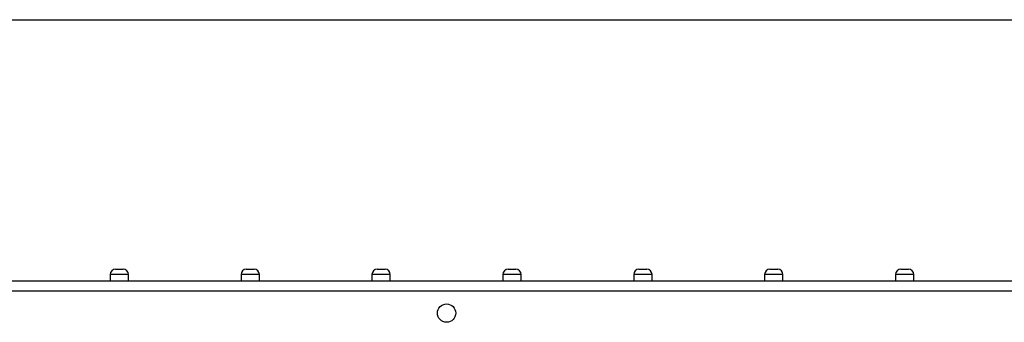
# Model space of a CAD drawing. Units: millimetres. Extents: x 7980 to 17463, y -1377 to 4127.
# Drawn here: x 9007 to 9195, y -413 to -355 of the extents above; entities that cross this region are included whole.
import ezdxf

# ---------------------------------------------------------------- set-up
doc = ezdxf.new("R2010")
doc.units = ezdxf.units.MM
doc.header["$LTSCALE"] = 10

msp = doc.modelspace()

# ---------------------------------------------------------------- linework, layer by layer
at = {"color": 7, "linetype": 'Continuous', "lineweight": 25}
for p, q in [((8931.26, -354.97), (9671.26, -354.97)), ((9024.51, -403.61), (9024.51, -404.8)), ((9028.01, -403.61), (9024.51, -403.61)), ((9025.51, -402.61), (9027.01, -402.61)), ((9028.01, -404.8), (9028.01, -403.61)), ((9049.51, -403.61), (9049.51, -404.8)), ((9053.01, -403.61), (9049.51, -403.61)), ((9050.51, -402.61), (9052.01, -402.61)), ((9053.01, -404.8), (9053.01, -403.61)), ((9074.51, -403.61), (9074.51, -404.8)), ((9078.01, -403.61), (9074.51, -403.61)), ((9075.51, -402.61), (9077.01, -402.61)), ((9078.01, -404.8), (9078.01, -403.61)), ((9099.51, -403.61), (9099.51, -404.8)), ((9103.01, -403.61), (9099.51, -403.61)), ((9100.51, -402.61), (9102.01, -402.61)), ((9103.01, -404.8), (9103.01, -403.61)), ((9124.51, -403.61), (9124.51, -404.8)), ((9128.01, -403.61), (9124.51, -403.61)), ((9125.51, -402.61), (9127.01, -402.61)), ((9128.01, -404.8), (9128.01, -403.61)), ((9149.51, -403.61), (9149.51, -404.8)), ((9153.01, -403.61), (9149.51, -403.61)), ((9150.51, -402.61), (9152.01, -402.61)), ((9153.01, -404.8), (9153.01, -403.61)), ((9174.51, -403.61), (9174.51, -404.8)), ((9178.01, -403.61), (9174.51, -403.61)), ((9175.51, -402.61), (9177.01, -402.61)), ((9178.01, -404.8), (9178.01, -403.61)), ((8931.44, -404.8), (9671.08, -404.8)), ((9671.25, -406.8), (8931.27, -406.8))]:
    msp.add_line(p, q, dxfattribs=at)
msp.add_circle((9088.76, -411), 1.75, dxfattribs=at)
for centre, start, end in [((9025.51, -403.61), 90, 180), ((9027.01, -403.61), 0, 90), ((9050.51, -403.61), 90, 180), ((9052.01, -403.61), 0, 90), ((9075.51, -403.61), 90, 180), ((9077.01, -403.61), 0, 90), ((9100.51, -403.61), 90, 180), ((9102.01, -403.61), 0, 90), ((9125.51, -403.61), 90, 180), ((9127.01, -403.61), 0, 90), ((9150.51, -403.61), 90, 180), ((9152.01, -403.61), 0, 90), ((9175.51, -403.61), 90, 180), ((9177.01, -403.61), 360, 90)]:
    msp.add_arc(centre, 1, start, end, dxfattribs=at)

doc.saveas('drawing.dxf')
